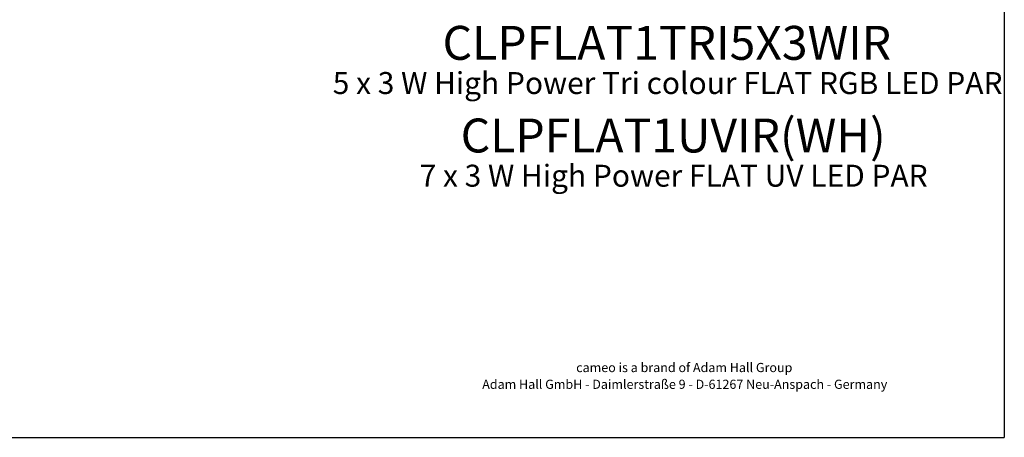
# Model space of a CAD drawing. Units: millimetres. Extents: x 20 to 1169, y 20 to 819.
# Drawn here: x 517 to 1169, y 20 to 296 of the extents above; entities that cross this region are included whole.
import ezdxf

# ---------------------------------------------------------------- set-up
doc = ezdxf.new("R2010")
doc.units = ezdxf.units.MM
doc.layers.add('FORMAT', color=7, linetype='Continuous')
doc.layers.add('SLD-0', color=7, linetype='Continuous', lineweight=15)
doc.styles.add('SLDTEXTSTYLE1', font='TXT', dxfattribs={"width": 0.605})

# ---------------------------------------------------------------- blocks, each defined once
blk = doc.blocks.new('SW_NOTE_1')
at = {"layer": 'SLD-0', "color": 0, "char_height": 6.0854, "attachment_point": 2, "style": 'SLDTEXTSTYLE1'}
for s, insert in [('cameo is a brand of Adam Hall Group', (68.84, 7.84)), ('Adam Hall GmbH - Daimlerstraße 9 - D-61267 Neu-Anspach - Germany', (69.15, -3.27))]:
    blk.add_mtext(s, dxfattribs=dict(at, insert=insert))
blk = doc.blocks.new('SW_NOTE_5')
at = {"layer": 'SLD-0', "color": 0, "attachment_point": 2, "style": 'SLDTEXTSTYLE1'}
for s, insert, char_height in [('CLPFLAT1UVIR(WH)', (146.53, 28.99), 22.4896), ('7 x 3 W High Power FLAT UV LED PAR', (146.86, -1.64), 14.5521)]:
    blk.add_mtext(s, dxfattribs=dict(at, insert=insert, char_height=char_height))
blk = doc.blocks.new('SW_NOTE_6')
at = {"layer": 'SLD-0', "color": 0, "attachment_point": 2, "style": 'SLDTEXTSTYLE1'}
for s, insert, char_height in [('CLPFLAT1TRI5X3WIR', (156.02, 28.99), 22.4896), ('5 x 3 W High Power Tri colour FLAT RGB LED PAR', (156.52, -1.64), 14.5521)]:
    blk.add_mtext(s, dxfattribs=dict(at, insert=insert, char_height=char_height))

msp = doc.modelspace()

# ---------------------------------------------------------------- linework, layer by layer
at = {"layer": 'FORMAT'}
for p in [(1169.42, 819.35), (19.58, 19.5)]:
    msp.add_line(p, (1169.42, 19.5), dxfattribs=at)

# ---------------------------------------------------------------- block references
at = {"layer": 'SLD-0'}
for name, p in [('SW_NOTE_6', (789.87, 263.36)), ('SW_NOTE_5', (803.54, 201.91)), ('SW_NOTE_1', (888.58, 61))]:
    msp.add_blockref(name, p, dxfattribs=at)

doc.saveas('drawing.dxf')
